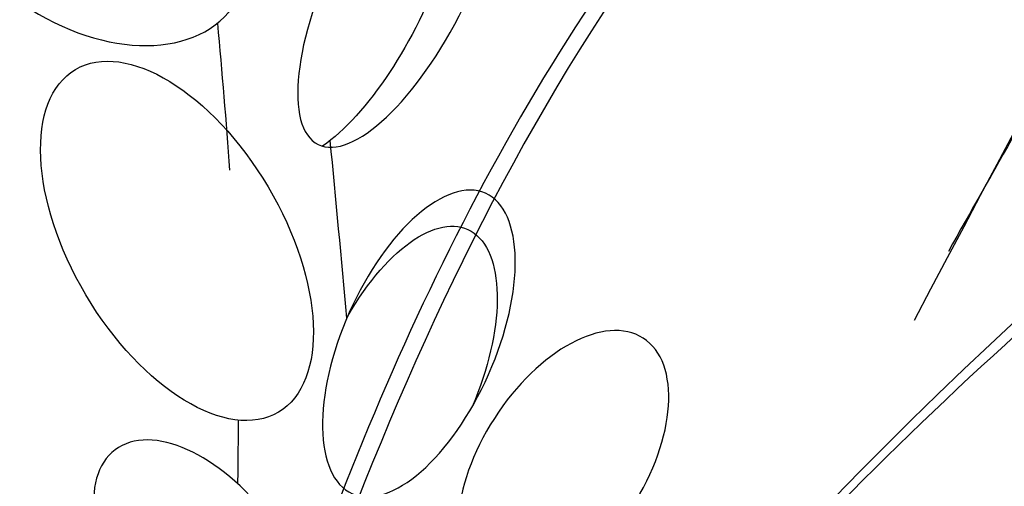
# Model space of a CAD drawing. Units: inches. Extents: x 20 to 119, y 20 to 162.
# Drawn here: x 41 to 43, y 85 to 86 of the extents above; entities that cross this region are included whole.
import ezdxf

# ---------------------------------------------------------------- set-up
doc = ezdxf.new("R2010")
doc.units = ezdxf.units.IN
doc.header["$MEASUREMENT"] = 0
doc.layers.add('Z_Pflanzebene', color=7, linetype='Continuous')

msp = doc.modelspace()

# ---------------------------------------------------------------- linework, layer by layer
at = {"layer": 'Z_Pflanzebene', "color": 74, "linetype": 'Continuous', "lineweight": 30, "true_color": 0x44a009, "extrusion": (0, 0, -1)}
for centre, major_axis, ratio, start_param, end_param in [((41.598, 86.4648), (-0.2799, 0.2032), 0.669123, 3.141593, 9.424778), ((42.1183, 86.2964), (0.1602, 0.3224), 0.368446, -0.067486, 2.554076), ((41.7717, 85.8138), (-0.1946, 0.3287), 0.531967, 3.141593, 9.424778), ((42.2011, 85.5477), (0.1277, 0.2882), 0.463382, -1.347272, 1.547467), ((41.8235, 85.1861), (-0.1704, 0.2269), 0.553304, 3.141593, 9.424778)]:
    msp.add_ellipse(centre, major_axis=major_axis, ratio=ratio, start_param=start_param, end_param=end_param, dxfattribs=at)
for centre, major_axis, ratio in [((42.2027, 86.321), (0.1602, 0.3224), 0.368446), ((42.2357, 85.6169), (0.1277, 0.2882), 0.463382), ((42.5124, 85.3884), (0.1534, 0.2387), 0.553304)]:
    msp.add_ellipse(centre, major_axis=major_axis, ratio=ratio, dxfattribs=at)
at = {"layer": 'Z_Pflanzebene', "color": 74, "lineweight": 30, "true_color": 0x44a009}
for points in [[(50.3183, 87.2773), (45.4969, 88.6387), (43.1854, 85.6612)], [(50.6535, 87.2868), (46.1685, 87.2721), (42.5762, 84.8048), (42.0417, 84.0913)], [(50.0588, 87.11), (47.8689, 87.0922), (46.0803, 86.0595), (43.9773, 85.1033), (42.4953, 84.2776), (42.1925, 84.1038)], [(50.2485, 87.2168), (48.1165, 86.8248), (45.0198, 85.2317), (43.2894, 84.5416)]]:
    msp.add_spline(points, degree=3, dxfattribs=at)
for points, knots in [([(50.2637, 87.1722), (50.0634, 87.2877), (49.8634, 87.403), (49.2662, 87.7417), (48.8718, 87.9576), (47.8429, 88.4598), (47.2257, 88.6941), (46.367, 88.8061), (46.0833, 88.7984), (45.6173, 88.6826), (45.4269, 88.5964), (45.059, 88.3523), (44.8823, 88.1958), (44.2821, 87.5504), (43.8921, 86.9177), (43.4234, 86.0993), (43.3372, 85.9466), (43.251, 85.7936)], [0, 0, 0, 0, 0.9767, 0.9767, 2.930101, 2.930101, 6.202095, 6.202095, 7.976627, 7.976627, 9.344144, 9.344144, 10.71166, 10.71166, 14.152401, 14.152401, 14.930574, 14.930574, 14.930574, 14.930574]), ([(46.0797, 88.2497), (46.0384, 88.2461), (45.997, 88.2419), (45.4156, 88.1753), (44.8739, 88.017), (44.0284, 87.6165), (43.7032, 87.4159), (43.1589, 86.9816), (42.9315, 86.7561), (42.3525, 86.0164), (42.1118, 85.4474), (41.823, 84.5616), (41.7383, 84.2584), (41.6541, 83.9569)], [6.983627, 6.983627, 6.983627, 6.983627, 7.181641, 7.181641, 9.769691, 9.769691, 11.550123, 11.550123, 13.089342, 13.089342, 16.167779, 16.167779, 17.729052, 17.729052, 17.729052, 17.729052]), ([(45.9806, 88.1919), (44.7754, 88.0746), (42.5833, 86.9898), (41.9755, 84.9675), (41.7091, 84.0808)], [7.200285, 7.200285, 7.200285, 7.200285, 13.112419, 17.729052, 17.729052, 17.729052, 17.729052]), ([(50.5915, 87.1683), (50.3823, 87.1965), (50.1732, 87.2247), (49.5476, 87.3046), (49.1324, 87.3517), (47.899, 87.4385), (47.0934, 87.4234), (45.6935, 87.0951), (45.0838, 86.8322), (43.9451, 86.1359), (43.417, 85.7033), (42.7585, 85.0133), (42.5745, 84.7966), (42.2786, 84.4151), (42.1604, 84.2539), (42.0416, 84.0921)], [0, 0, 0, 0, 1.263943, 1.263943, 3.791829, 3.791829, 8.847601, 8.847601, 12.938418, 12.938418, 17.029235, 17.029235, 18.789015, 18.789015, 20.031707, 20.031707, 20.031707, 20.031707]), ([(45.8252, 87.3676), (45.7658, 87.3327), (44.5871, 86.6155), (43.7326, 85.6539), (42.9205, 84.7401)], [7.639861, 7.639861, 7.639861, 7.639861, 7.970836, 14.28829, 14.28829, 14.28829, 14.28829]), ([(45.669, 87.1956), (45.5083, 87.0964), (45.3531, 86.9921), (44.9472, 86.6987), (44.7059, 86.5014), (44.0126, 85.8831), (43.5912, 85.4357), (43.1072, 84.9088), (43.0407, 84.836), (42.9741, 84.7632)], [8.057214, 8.057214, 8.057214, 8.057214, 8.989475, 8.989475, 10.585764, 10.585764, 13.778343, 13.778343, 14.28829, 14.28829, 14.28829, 14.28829]), ([(50.0403, 86.9642), (49.881, 86.9874), (49.7225, 87.0105), (49.2521, 87.0706), (48.945, 87.0986), (48.411, 87.088), (48.1797, 87.0606), (47.6953, 86.9262), (47.44, 86.7983), (46.9253, 86.4925), (46.6676, 86.3154), (46.2218, 86.0396), (46.0382, 85.9363), (45.6668, 85.7532), (45.479, 85.6709), (44.9151, 85.4375), (44.5385, 85.2995), (43.8959, 85.0195), (43.624, 84.8816), (43.0814, 84.5864), (42.8116, 84.4306), (42.4319, 84.2186), (42.3252, 84.1599), (42.2188, 84.1013)], [0, 0, 0, 0, 0.782704, 0.782704, 2.348112, 2.348112, 3.633353, 3.633353, 5.187038, 5.187038, 6.740723, 6.740723, 7.76809, 7.76809, 8.795457, 8.795457, 10.850192, 10.850192, 12.437479, 12.437479, 14.024765, 14.024765, 14.644534, 14.644534, 14.644534, 14.644534])]:
    msp.add_open_spline(points, degree=3, knots=knots, dxfattribs=at)
at = {"layer": 'Z_Pflanzebene', "color": 74, "linetype": 'Continuous', "lineweight": 30, "true_color": 0x44a009}
for points in [[(41.8492, 86.2315), (41.8578, 86.1374), (41.866, 86.0434), (41.8727, 85.9493)], [(42.0976, 85.6656), (42.0872, 85.7797), (42.0765, 85.8939), (42.0656, 86.0063)], [(41.889, 85.47), (41.8889, 85.4294), (41.8885, 85.3888), (41.8879, 85.3481)]]:
    msp.add_open_spline(points, degree=3, dxfattribs=at)

doc.saveas('drawing.dxf')
